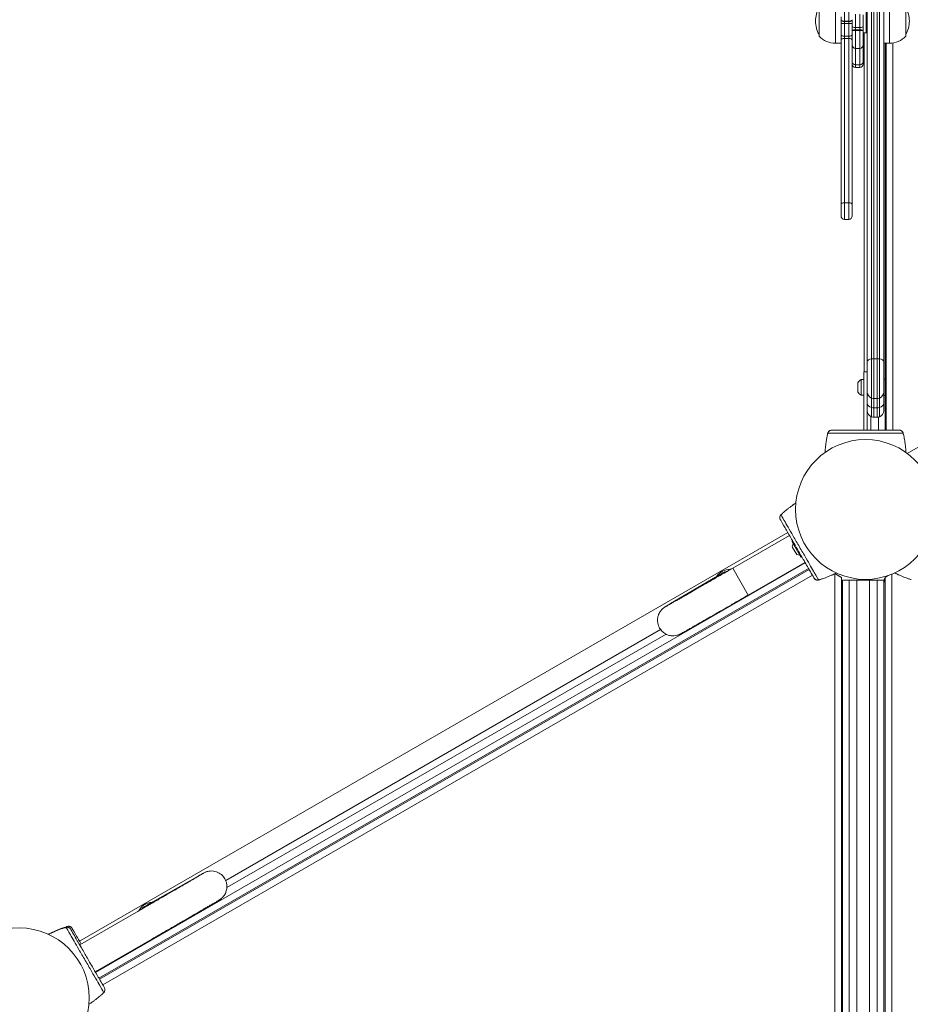
# Model space of a CAD drawing. Units: millimetres. Extents: x 6293 to 8131, y 199 to 1939.
# Drawn here: x 6930 to 7011, y 1370 to 1459 of the extents above; entities that cross this region are included whole.
import ezdxf

# ---------------------------------------------------------------- set-up
doc = ezdxf.new("R2010")
doc.units = ezdxf.units.MM

# ---------------------------------------------------------------- blocks, each defined once
blk = doc.blocks.new('A$C00E247E0')
at = {"color": 0, "linetype": 'Continuous', "lineweight": 0}
for p, q in [((2559.34, 1320.232), (2559.34, 1258.883)), ((2559.74, 1259.128), (2559.74, 1319.986)), ((2559.74, 1259.128), (2559.74, 1319.986)), ((2559.94, 1259.143), (2559.94, 1319.971)), ((2560.24, 1319.971), (2560.24, 1259.143)), ((2560.44, 1319.986), (2560.44, 1259.128)), ((2560.44, 1319.986), (2560.44, 1259.128)), ((2560.84, 1258.883), (2560.84, 1320.232)), ((2556.49, 1291.558), (2556.49, 1287.558)), ((2557.29, 1289.551), (2557.29, 1291.728)), ((2557.69, 1291.728), (2557.69, 1289.551)), ((2561.34, 1287.558), (2561.34, 1291.558)), ((2555.015, 1290.908), (2555.015, 1288.208)), ((2562.816, 1288.208), (2562.816, 1290.908)), ((2556.99, 1289.948), (2556.99, 1289.622)), ((2558.29, 1290.166), (2558.29, 1288.97)), ((2558.69, 1288.97), (2558.69, 1290.166)), ((2558.99, 1290.115), (2558.99, 1289.063)), ((2559.24, 1290.608), (2559.24, 1288.508)), ((2559.24, 1288.508), (2559.24, 1290.608)), ((2556.99, 1289.622), (2556.99, 1289.35)), ((2556.99, 1288.333), (2556.99, 1289.35)), ((2557.69, 1289.551), (2557.29, 1289.551)), ((2557.29, 1289.509), (2557.29, 1289.551)), ((2557.69, 1289.509), (2557.29, 1289.509)), ((2557.29, 1289.341), (2557.29, 1289.509)), ((2557.69, 1289.341), (2557.29, 1289.341)), ((2557.29, 1289.341), (2557.29, 1288.186)), ((2557.69, 1289.551), (2557.69, 1289.509)), ((2557.69, 1289.509), (2557.69, 1289.341)), ((2557.69, 1288.186), (2557.69, 1289.341)), ((2557.99, 1289.622), (2557.99, 1289.681)), ((2557.99, 1289.552), (2557.99, 1289.622)), ((2557.99, 1289.204), (2557.99, 1289.552)), ((2557.99, 1289.204), (2557.99, 1288.855)), ((2558.69, 1288.97), (2558.29, 1288.97)), ((2558.29, 1288.778), (2558.29, 1288.97)), ((2558.69, 1288.97), (2558.69, 1288.778)), ((2558.99, 1288.776), (2558.99, 1289.063)), ((2556.99, 1288.333), (2556.99, 1287.842)), ((2557.69, 1288.186), (2557.29, 1288.186)), ((2557.29, 1287.989), (2557.29, 1288.186)), ((2557.69, 1287.989), (2557.29, 1287.989)), ((2557.29, 1273.186), (2557.29, 1287.989)), ((2557.69, 1288.186), (2557.69, 1287.989)), ((2557.69, 1287.989), (2557.69, 1273.186)), ((2557.99, 1288.855), (2557.99, 1288.776)), ((2557.99, 1288.776), (2557.99, 1288.732)), ((2557.99, 1288.732), (2557.99, 1288.333)), ((2557.99, 1287.842), (2557.99, 1288.333)), ((2558.69, 1288.778), (2558.29, 1288.778)), ((2558.29, 1288.714), (2558.29, 1288.778)), ((2558.69, 1288.714), (2558.29, 1288.714)), ((2558.29, 1287.076), (2558.29, 1288.714)), ((2558.69, 1288.778), (2558.69, 1288.714)), ((2558.69, 1288.714), (2558.69, 1287.076)), ((2558.99, 1287.468), (2558.99, 1288.776)), ((2558.99, 1288.508), (2559.24, 1288.508)), ((2559.062, 1257.958), (2559.062, 1288.508)), ((2559.24, 1288.508), (2559.34, 1288.508)), ((2562.956, 1250.608), (2629.144, 1288.821)), ((2556.99, 1287.558), (2556.49, 1287.558)), ((2556.99, 1287.842), (2556.99, 1273.038)), ((2557.99, 1273.038), (2557.99, 1287.842)), ((2558.99, 1285.852), (2558.99, 1287.468)), ((2560.84, 1287.558), (2561.34, 1287.558)), ((2560.962, 1287.558), (2560.962, 1257.282)), ((2561.062, 1252.708), (2561.062, 1287.558)), ((2561.662, 1287.584), (2561.662, 1252.708)), ((2558.29, 1285.625), (2558.29, 1287.076)), ((2558.69, 1287.076), (2558.29, 1287.076)), ((2558.69, 1287.076), (2558.69, 1285.625)), ((2558.69, 1285.625), (2558.29, 1285.625)), ((2558.29, 1285.625), (2558.29, 1285.381)), ((2558.69, 1285.381), (2558.29, 1285.381)), ((2558.69, 1285.381), (2558.69, 1285.625)), ((2558.99, 1285.852), (2558.99, 1285.681)), ((2556.99, 1271.994), (2556.99, 1273.038)), ((2557.69, 1273.186), (2557.29, 1273.186)), ((2557.29, 1273.186), (2557.29, 1271.694)), ((2557.69, 1271.694), (2557.69, 1273.186)), ((2557.99, 1273.038), (2557.99, 1271.994)), ((2557.69, 1271.694), (2557.29, 1271.694)), ((2559.34, 1256.158), (2559.34, 1258.883)), ((2559.74, 1259.128), (2559.74, 1255.592)), ((2559.74, 1259.128), (2559.74, 1255.592)), ((2560.24, 1259.143), (2559.94, 1259.143)), ((2559.94, 1259.143), (2559.94, 1255.558)), ((2560.24, 1255.558), (2560.24, 1259.143)), ((2560.44, 1255.592), (2560.44, 1259.128)), ((2560.44, 1255.592), (2560.44, 1259.128)), ((2560.84, 1258.883), (2560.84, 1256.158)), ((2559.04, 1252.708), (2559.04, 1257.958)), ((2559.34, 1257.958), (2559.04, 1257.958)), ((2558.49, 1256.957), (2558.49, 1256.829)), ((2558.79, 1257.257), (2558.79, 1255.857)), ((2559.04, 1257.257), (2558.79, 1257.257)), ((2560.88, 1257.282), (2560.88, 1255.832)), ((2560.985, 1257.282), (2560.88, 1257.282)), ((2560.985, 1255.832), (2560.985, 1257.282)), ((2561.025, 1257.242), (2561.025, 1255.872)), ((2561.04, 1256.957), (2561.025, 1256.957)), ((2561.04, 1256.957), (2561.04, 1256.157)), ((2558.49, 1256.829), (2558.49, 1256.439)), ((2558.49, 1256.439), (2558.49, 1256.167)), ((2558.49, 1256.167), (2558.49, 1256.157)), ((2559.34, 1256.158), (2559.34, 1255.734)), ((2560.84, 1255.122), (2560.84, 1256.158)), ((2561.04, 1256.157), (2561.025, 1256.157)), ((2559.04, 1255.857), (2558.79, 1255.857)), ((2559.34, 1255.734), (2559.34, 1252.708)), ((2559.74, 1254.734), (2559.74, 1255.592)), ((2559.74, 1254.734), (2559.74, 1255.592)), ((2559.94, 1254.711), (2559.94, 1255.558)), ((2560.24, 1255.558), (2559.94, 1255.558)), ((2560.24, 1255.558), (2560.24, 1254.711)), ((2560.44, 1255.592), (2560.44, 1254.734)), ((2560.44, 1255.592), (2560.44, 1254.734)), ((2560.985, 1255.832), (2560.88, 1255.832)), ((2560.962, 1255.832), (2560.962, 1252.708)), ((2559.74, 1254.734), (2559.74, 1253.898)), ((2559.74, 1254.734), (2559.74, 1253.898)), ((2560.24, 1254.711), (2559.94, 1254.711)), ((2559.94, 1254.711), (2559.94, 1253.864)), ((2560.24, 1253.864), (2560.24, 1254.711)), ((2560.44, 1253.898), (2560.44, 1254.734)), ((2560.44, 1253.898), (2560.44, 1254.734)), ((2560.84, 1255.122), (2560.84, 1254.464)), ((2559.662, 1253.932), (2559.662, 1252.708)), ((2560.24, 1253.864), (2559.94, 1253.864)), ((2560.362, 1252.708), (2560.362, 1253.877)), ((2552.191, 1243.48), (2488.409, 1206.655)), ((2547.232, 1240.269), (2552.342, 1243.219)), ((2552.596, 1242.201), (2552.67, 1242.474)), ((2552.596, 1242.201), (2552.628, 1242.146)), ((2552.604, 1242.588), (2553.298, 1241.386)), ((2552.628, 1242.146), (2552.996, 1241.508)), ((2552.996, 1241.508), (2553.27, 1241.435)), ((2553.298, 1241.386), (2553.335, 1241.321)), ((2489.851, 1203.856), (2553.764, 1240.756)), ((2554.064, 1240.236), (2490.151, 1203.336)), ((2490.201, 1203.25), (2554.114, 1240.149)), ((2548.632, 1237.844), (2547.232, 1240.269)), ((2548.632, 1237.844), (2553.742, 1240.794)), ((2554.414, 1239.63), (2490.501, 1202.73)), ((2545.678, 1239.446), (2541.632, 1237.075)), ((2556.426, 1163.219), (2556.426, 1239.771)), ((2557.026, 1239.438), (2556.439, 1239.778)), ((2556.443, 1239.78), (2556.98, 1239.47)), ((2556.98, 1239.47), (2556.978, 1239.466)), ((2557.026, 1239.438), (2557.026, 1163.474)), ((2557.126, 1163.51), (2557.126, 1239.195)), ((2557.726, 1239.195), (2557.126, 1239.195)), ((2558.426, 1239.195), (2557.726, 1239.195)), ((2557.726, 1239.195), (2557.726, 1163.685)), ((2558.99, 1239.195), (2558.426, 1239.195)), ((2558.426, 1163.811), (2558.426, 1239.195)), ((2559.554, 1239.195), (2558.99, 1239.195)), ((2559.554, 1239.195), (2560.254, 1239.195)), ((2559.554, 1239.195), (2559.554, 1163.847)), ((2560.854, 1239.195), (2560.254, 1239.195)), ((2560.254, 1163.767), (2560.254, 1239.195)), ((2560.854, 1239.195), (2560.854, 1163.634)), ((2561.228, 1239.596), (2560.954, 1239.438)), ((2560.954, 1163.606), (2560.954, 1239.438)), ((2561.154, 1239.558), (2561.208, 1239.59)), ((2561.156, 1239.555), (2561.154, 1239.558)), ((2561.554, 1239.718), (2561.554, 1163.397)), ((2557.126, 1238.679), (2557.026, 1238.679)), ((2560.954, 1239.039), (2560.854, 1239.039)), ((2541.631, 1237.074), (2541.631, 1237.074)), ((2501.575, 1212.126), (2540.738, 1234.737)), ((2541.229, 1234.327), (2501.68, 1211.493)), ((2495.022, 1210.214), (2499.099, 1212.532)), ((2499.1, 1212.533), (2499.1, 1212.533)), ((2493.533, 1209.279), (2488.423, 1206.329)), ((2494.933, 1206.855), (2489.823, 1203.905))]:
    blk.add_line(p, q, dxfattribs=at)
at = {"color": 0, "linetype": 'Continuous', "lineweight": 0, "extrusion": (0, 0, -1)}
for centre in [(-2559.19, 1245.558), (-2482.98, 1201.558)]:
    blk.add_circle(centre, 6.3, dxfattribs=at)
for centre, radius, start, end in [((-2557.183, 1289.553), 2.493, 0.10181, 29.55385), ((-2560.647, 1289.553), 2.493, 150.44615, 179.89819), ((-2557.183, 1289.562), 2.493, 330.44615, 359.89819), ((-2560.647, 1289.562), 2.493, 180.10181, 209.55385), ((-2556.49, 1289.558), 2, 270, 317.54585), ((-2561.34, 1289.558), 2, 222.45415, 270), ((-2558.29, 1285.681), 0.3, 270, 360), ((-2558.69, 1285.681), 0.3, 180, 270), ((-2557.29, 1271.994), 0.3, 270, 360), ((-2557.69, 1271.994), 0.3, 180, 270), ((-2559.19, 1256.557), 0.806, 29.74488, 60.25512), ((-2560.88, 1257.242), 0.04, 360, 90), ((-2560.985, 1257.242), 0.04, 90, 180), ((-2559.19, 1256.557), 0.806, 299.74488, 330.25512), ((-2559.94, 1256.158), 0.6, 289.47122, 360), ((-2559.94, 1256.158), 0.6, 270, 289.47122), ((-2560.88, 1255.872), 0.04, 270, 0), ((-2560.985, 1255.872), 0.04, 180, 270), ((-2559.94, 1254.464), 0.6, 289.47122, 0), ((-2560.24, 1254.464), 0.6, 180, 250.52878), ((-2559.94, 1254.464), 0.6, 270, 289.47122), ((-2560.24, 1254.464), 0.6, 250.52878, 270), ((-2555.875, 1252.317), 0.1, 13.1885, 13.66494), ((-2562.505, 1252.317), 0.1, 166.33506, 166.8115), ((-2551.723, 1245.074), 0.1, 46.33506, 46.8115), ((-2552.777, 1242.688), 0.2, 330, 26.08103), ((-2553.508, 1241.421), 0.2, 273.91897, 330), ((-2555.037, 1239.332), 0.1, 253.1885, 253.66494), ((-2561.454, 1239.039), 0.6, 0, 33.55731), ((-2561.454, 1239.039), 0.6, 53.40159, 60), ((-2487.132, 1207.783), 0.1, 73.1885, 73.66494), ((-2487.255, 1207.871), 0.1, 73.1885, 73.66119), ((-2490.447, 1202.041), 0.1, 226.33506, 226.8115)]:
    blk.add_arc(centre, radius, start, end, dxfattribs=at)
at = {"color": 0, "linetype": 'Continuous', "lineweight": 0}
for centre, start, end in [((2560.24, 1256.158), 289.47122, 0), ((2560.24, 1256.158), 270, 289.47122), ((2556.526, 1238.679), 0, 33.55731)]:
    blk.add_arc(centre, 0.6, start, end, dxfattribs=at)
at = {"color": 0, "linetype": 'Continuous', "lineweight": 0, "extrusion": (0, 0, -1)}
for centre, major_axis, ratio, start_param, end_param in [((2557.29, 1289.35), (-0.3, 0), 0.029206, -1.570796, 0), ((2557.29, 1289.771), (-0.3, 0), 0.870787, -1.570796, -0.802697), ((2557.69, 1289.771), (-0.3, 0), 0.870787, -2.338895, -1.570796), ((2557.69, 1289.35), (0.3, 0), 0.029206, 0, 1.570796), ((2558.29, 1289.063), (-0.3, 0), 0.308277, -1.570796, 0), ((2558.69, 1289.063), (0.3, 0), 0.308277, 0, 1.570796), ((2557.29, 1288.333), (-0.3, 0), 0.491313, -1.570796, 0), ((2557.69, 1288.333), (0.3, 0), 0.491313, 0, 1.570796), ((2558.29, 1288.744), (-0.3, 0), 0.100591, -1.570796, -0.802697), ((2558.69, 1288.744), (-0.3, 0), 0.100591, -2.338895, -1.570796), ((2558.29, 1285.852), (-0.3, 0), 0.755611, -1.570796, 0), ((2558.69, 1285.852), (0.3, 0), 0.755611, 0, 1.570796), ((2559.94, 1255.122), (-0.6, 0), 0.685655, -1.230959, 0), ((2559.94, 1255.122), (-0.6, 0), 0.685655, -1.570796, -1.230959), ((2555.875, 1252.317), (-0.0972, 0.0236), 0.696884, -0.011932, 0), ((2555.901, 1252.418), (-0.0967, 0.0256), 0.695056, -0.023954, 0), ((2562.479, 1252.418), (0.0967, 0.0256), 0.695056, 0, 0.023954), ((2562.505, 1252.317), (0.0972, 0.0236), 0.696884, 0, 0.011932), ((2551.648, 1245.001), (-0.0705, 0.0709), 0.695056, 0, 0.023954), ((2551.723, 1245.074), (-0.069, 0.0723), 0.696884, 0, 0.011932), ((2546.951, 1238.754), (1.212, 0.7), 0.999994, -2.059259, -0.99025), ((2547.932, 1239.056), (-0.7, 1.212), 0.000001, 0.000406, 0.003896), ((2546.386, 1238.238), (-0.708, 1.208), 0.888668, 0.007614, 0.310716), ((2554.937, 1239.304), (0.0262, -0.0965), 0.695056, -0.023954, 0), ((2555.037, 1239.332), (0.0281, -0.096), 0.696884, -0.011932, 0), ((2542.341, 1235.867), (-0.71, 1.207), 0.919566, 0, 0.008884), ((2499.79, 1211.315), (-0.69, 1.218), 0.919566, -0.008884, 0), ((2494.985, 1208.766), (1.212, 0.7), 0.999994, -2.151343, -1.082334), ((2495.714, 1208.997), (0.692, -1.217), 0.888668, 2.830877, 3.133978), ((2487.132, 1207.783), (-0.0281, 0.096), 0.696884, -0.011932, 0), ((2487.233, 1207.811), (-0.0262, 0.0965), 0.695056, -0.023954, 0), ((2487.255, 1207.871), (-0.0289, 0.0957), 0.000001, -0.008557, 0), ((2490.447, 1202.041), (0.069, -0.0723), 0.696884, 0.000001, 0.011933), ((2490.522, 1202.114), (0.0705, -0.0709), 0.695056, 0, 0.023954)]:
    blk.add_ellipse(centre, major_axis=major_axis, ratio=ratio, start_param=start_param, end_param=end_param, dxfattribs=at)
at = {"color": 0, "linetype": 'Continuous', "lineweight": 0}
for centre, major_axis, ratio, start_param, end_param in [((2557.29, 1289.664), (0.3, 0), 0.379128, -2.338895, -1.570796), ((2557.69, 1289.664), (0.3, 0), 0.379128, -1.570796, -0.802697), ((2557.29, 1287.842), (-0.3, 0), 0.49166, -1.570796, 0), ((2557.69, 1287.842), (0.3, 0), 0.49166, 0, 1.570796), ((2558.29, 1288.581), (-0.3, 0), 0.655021, -1.570796, -0.802697), ((2558.69, 1288.581), (-0.3, 0), 0.655021, -2.338895, -1.570796), ((2558.29, 1287.5), (0, -0.423), 0.708902, -0.768099, 0), ((2558.69, 1287.5), (0, -0.423), 0.708902, 0, 0.768099), ((2557.29, 1273.038), (-0.3, 0), 0.49166, -1.570796, 0), ((2557.69, 1273.038), (0.3, 0), 0.49166, 0, 1.570796), ((2559.94, 1258.883), (-0.6, 0), 0.434207, -1.230959, 0), ((2559.94, 1258.883), (-0.6, 0), 0.434207, -1.570796, -1.230959), ((2560.24, 1258.883), (-0.6, 0), 0.434207, -1.910633, -1.570796), ((2560.24, 1258.883), (0.6, 0), 0.434207, 0, 1.230959), ((2560.24, 1255.122), (0.6, 0), 0.685655, -1.570796, -1.230959), ((2560.24, 1255.122), (0.6, 0), 0.685655, -1.230959, 0), ((2565.595, 1251.094), (-9.964, 0.061), 0.714335, -0.182225, -0.167472), ((2552.785, 1251.094), (9.964, 0.061), 0.714336, 0.167462, 0.182216), ((2557.642, 1237.268), (-5.035, 8.598), 0.714336, 0.167462, 0.182216), ((2551.723, 1245.074), (-0.0684, 0.0729), 0.000001, -0.009027, -0.00047), ((2546.386, 1238.238), (-0.708, 1.208), 0.893239, -0.3109, -0.007764), ((2547.028, 1238.622), (-1.212, -0.7), 0.999994, -1.570796, -1.496685), ((2547.028, 1238.622), (-1.212, -0.7), 0.999994, -1.901534, -1.570796), ((2551.236, 1248.362), (4.929, -8.659), 0.714335, -0.182225, -0.167472), ((2555.037, 1239.332), (0.0289, -0.0957), 0.000001, -0.000733, 0.007825), ((2495.714, 1208.997), (-0.692, 1.217), 0.893239, 0.007764, 0.3109), ((2495.062, 1208.633), (-1.212, -0.7), 0.999994, -1.644907, -1.240059), ((2487.132, 1207.783), (-0.0289, 0.0957), 0.000001, -0.000069, 0.008488), ((2490.933, 1198.753), (-4.929, 8.659), 0.714335, -0.182225, -0.167472), ((2487.255, 1207.871), (-0.0281, 0.096), 0.696884, 0.000094, 0.011932), ((2487.355, 1207.899), (-0.0262, 0.0965), 0.695056, 0.000082, 0.023954), ((2484.528, 1209.847), (5.035, -8.598), 0.714336, 0.167462, 0.182216), ((2490.447, 1202.041), (0.0684, -0.0729), 0.000001, -0.008486, 0.000071)]:
    blk.add_ellipse(centre, major_axis=major_axis, ratio=ratio, start_param=start_param, end_param=end_param, dxfattribs=at)
for points, knots in [([(2556.99, 1289.622), (2556.99, 1289.622), (2556.99, 1289.622), (2556.99, 1289.62), (2556.995, 1289.617), (2557.011, 1289.61), (2557.02, 1289.606), (2557.046, 1289.596), (2557.062, 1289.59), (2557.082, 1289.583)], [-0.2926021, -0.2926021, -0.2926021, -0.2926021, -0.2916028, -0.2916028, -0.1821418, -0.1821418, -0.0985637, -0.0985637, 0, 0, 0, 0]), ([(2557.899, 1289.583), (2557.924, 1289.592), (2557.945, 1289.6), (2557.98, 1289.614), (2557.99, 1289.619), (2557.99, 1289.622), (2557.99, 1289.622), (2557.99, 1289.622)], [-0.2919589, -0.2919589, -0.2919589, -0.2919589, -0.160777, -0.160777, 0, 0, 0.0010004, 0.0010004, 0.0010004, 0.0010004]), ([(2558.082, 1288.722), (2558.056, 1288.725), (2558.035, 1288.73), (2558.001, 1288.747), (2557.99, 1288.76), (2557.99, 1288.776), (2557.99, 1288.776), (2557.99, 1288.776)], [-0.2919589, -0.2919589, -0.2919589, -0.2919589, -0.160777, -0.160777, 0, 0, 0.0010004, 0.0010004, 0.0010004, 0.0010004]), ([(2558.99, 1288.776), (2558.99, 1288.776), (2558.99, 1288.776), (2558.99, 1288.765), (2558.985, 1288.756), (2558.969, 1288.742), (2558.96, 1288.737), (2558.935, 1288.728), (2558.918, 1288.724), (2558.899, 1288.722)], [-0.2926021, -0.2926021, -0.2926021, -0.2926021, -0.2916028, -0.2916028, -0.1821418, -0.1821418, -0.0985637, -0.0985637, 0, 0, 0, 0]), ([(2557.99, 1287.468), (2557.99, 1287.467), (2557.99, 1287.467), (2557.99, 1287.43), (2557.995, 1287.394), (2558.011, 1287.332), (2558.02, 1287.306), (2558.046, 1287.25), (2558.062, 1287.222), (2558.082, 1287.195)], [-0.2926021, -0.2926021, -0.2926021, -0.2926021, -0.2916028, -0.2916028, -0.1821418, -0.1821418, -0.0985637, -0.0985637, 0, 0, 0, 0]), ([(2558.899, 1287.195), (2558.924, 1287.23), (2558.945, 1287.269), (2558.98, 1287.361), (2558.99, 1287.414), (2558.99, 1287.467), (2558.99, 1287.467), (2558.99, 1287.468)], [-0.2919589, -0.2919589, -0.2919589, -0.2919589, -0.160777, -0.160777, 0, 0, 0.0010004, 0.0010004, 0.0010004, 0.0010004]), ([(2555.804, 1252.442), (2555.813, 1252.477), (2555.828, 1252.512), (2555.883, 1252.597), (2555.933, 1252.645), (2556.045, 1252.696), (2556.096, 1252.705), (2556.149, 1252.708)], [-0.8651264, -0.8651264, -0.8651264, -0.8651264, -0.7569856, -0.7569856, -0.5839604, -0.5839604, -0.4723099, -0.4723099, -0.4723099, -0.4723099]), ([(2556.149, 1252.708), (2556.118, 1252.708), (2556.089, 1252.704), (2556.03, 1252.689), (2556.001, 1252.677), (2555.947, 1252.647), (2555.922, 1252.628), (2555.879, 1252.586), (2555.861, 1252.564), (2555.831, 1252.516), (2555.819, 1252.491), (2555.808, 1252.458), (2555.806, 1252.451), (2555.804, 1252.444)], [0.4723099, 0.4723099, 0.4723099, 0.4723099, 0.5368266, 0.5368266, 0.6070628, 0.6070628, 0.6856262, 0.6856262, 0.7641895, 0.7641895, 0.8427528, 0.8427528, 0.8651264, 0.8651264, 0.8651264, 0.8651264]), ([(2562.231, 1252.708), (2562.191, 1252.708), (2561.967, 1252.708), (2561.457, 1252.708), (2561.3, 1252.708), (2560.858, 1252.708), (2560.549, 1252.708), (2560.007, 1252.708), (2559.79, 1252.708), (2559.389, 1252.708), (2559.208, 1252.708), (2558.854, 1252.708), (2558.681, 1252.708), (2558.323, 1252.708), (2558.14, 1252.708), (2557.743, 1252.708), (2557.535, 1252.708), (2557.081, 1252.708), (2556.851, 1252.708), (2556.399, 1252.708), (2556.227, 1252.708), (2556.159, 1252.708), (2556.153, 1252.708), (2556.149, 1252.708)], [1.638912, 1.638912, 1.638912, 1.638912, 2.239984, 2.239984, 2.462031, 2.462031, 2.806436, 2.806436, 3.021025, 3.021025, 3.193188, 3.193188, 3.360006, 3.360006, 3.546874, 3.546874, 3.782862, 3.782862, 4.110475, 4.110475, 4.583644, 4.583644, 4.644274, 4.644274, 4.644274, 4.644274]), ([(2562.231, 1252.708), (2562.284, 1252.705), (2562.336, 1252.696), (2562.447, 1252.645), (2562.497, 1252.597), (2562.552, 1252.512), (2562.567, 1252.477), (2562.576, 1252.442)], [-0.3928166, -0.3928166, -0.3928166, -0.3928166, -0.2811661, -0.2811661, -0.1081408, -0.1081408, 0, 0, 0, 0]), ([(2562.576, 1252.444), (2562.569, 1252.469), (2562.559, 1252.495), (2562.533, 1252.544), (2562.517, 1252.567), (2562.478, 1252.611), (2562.455, 1252.631), (2562.402, 1252.666), (2562.372, 1252.681), (2562.332, 1252.694), (2562.325, 1252.696), (2562.318, 1252.698)], [0, 0, 0, 0, 0.0785633, 0.0785633, 0.1571266, 0.1571266, 0.23569, 0.23569, 0.3142533, 0.3142533, 0.3299536, 0.3299536, 0.3299536, 0.3299536]), ([(2562.557, 1252.497), (2562.562, 1252.487), (2562.566, 1252.476), (2562.572, 1252.458), (2562.574, 1252.451), (2562.576, 1252.444)], [0.80983686, 0.80983686, 0.80983686, 0.80983686, 0.8427528, 0.8427528, 0.86512645, 0.86512645, 0.86512645, 0.86512645]), ([(2555.55, 1250.7), (2555.556, 1250.834), (2555.566, 1250.969), (2555.586, 1251.193), (2555.596, 1251.283), (2555.612, 1251.418), (2555.618, 1251.463), (2555.634, 1251.58), (2555.644, 1251.652), (2555.675, 1251.838), (2555.695, 1251.952), (2555.737, 1252.157), (2555.757, 1252.249), (2555.778, 1252.34)], [-1.743336, -1.743336, -1.743336, -1.743336, -1.343644, -1.343644, -1.074915, -1.074915, -0.940551, -0.940551, -0.725568, -0.725568, -0.381595, -0.381595, -0.104191, -0.104191, -0.104191, -0.104191]), ([(2555.778, 1252.34), (2555.778, 1252.34), (2555.778, 1252.34), (2555.78, 1252.349), (2555.782, 1252.358), (2555.788, 1252.38), (2555.791, 1252.393), (2555.798, 1252.419), (2555.801, 1252.43), (2555.804, 1252.442)], [-0.14555, -0.14555, -0.14555, -0.14555, -0.1444342, -0.1444342, -0.1083257, -0.1083257, -0.050552, -0.050552, 0, 0, 0, 0]), ([(2562.576, 1252.442), (2562.556, 1252.442), (2562.352, 1252.442), (2561.988, 1252.442), (2561.608, 1252.442), (2561.059, 1252.442), (2560.366, 1252.442), (2560.018, 1252.442), (2559.631, 1252.442), (2559.238, 1252.442), (2558.842, 1252.442), (2558.447, 1252.442), (2558.092, 1252.442), (2557.468, 1252.442), (2556.956, 1252.442), (2556.574, 1252.442), (2556.163, 1252.442), (2555.905, 1252.442), (2555.828, 1252.442), (2555.815, 1252.442), (2555.807, 1252.442), (2555.804, 1252.442)], [1.605059, 1.605059, 1.605059, 1.605059, 2.19828, 2.19828, 2.19828, 2.818241, 2.818241, 2.818241, 3.129092, 3.129092, 3.129092, 3.442149, 3.442149, 3.442149, 3.992042, 3.992042, 3.992042, 4.583827, 4.583827, 4.583827, 4.678127, 4.678127, 4.678127, 4.678127]), ([(2562.576, 1252.442), (2562.58, 1252.43), (2562.583, 1252.418), (2562.589, 1252.395), (2562.591, 1252.385), (2562.596, 1252.367), (2562.597, 1252.36), (2562.6, 1252.349), (2562.601, 1252.345), (2562.602, 1252.34), (2562.602, 1252.34), (2562.602, 1252.34)], [-0.2888684, -0.2888684, -0.2888684, -0.2888684, -0.2375943, -0.2375943, -0.1913753, -0.1913753, -0.1624885, -0.1624885, -0.1444342, -0.1444342, -0.1433185, -0.1433185, -0.1433185, -0.1433185]), ([(2562.602, 1252.34), (2562.623, 1252.251), (2562.643, 1252.161), (2562.69, 1251.929), (2562.715, 1251.786), (2562.751, 1251.553), (2562.763, 1251.463), (2562.779, 1251.328), (2562.784, 1251.283), (2562.797, 1251.166), (2562.804, 1251.094), (2562.818, 1250.914), (2562.825, 1250.807), (2562.83, 1250.7)], [-2.045458, -2.045458, -2.045458, -2.045458, -1.773458, -1.773458, -1.343528, -1.343528, -1.074823, -1.074823, -0.94047, -0.94047, -0.725505, -0.725505, -0.406522, -0.406522, -0.406522, -0.406522]), ([(2551.654, 1245.147), (2551.721, 1245.21), (2551.789, 1245.271), (2551.966, 1245.428), (2552.078, 1245.521), (2552.262, 1245.669), (2552.333, 1245.724), (2552.442, 1245.806), (2552.478, 1245.833), (2552.573, 1245.902), (2552.632, 1245.944), (2552.766, 1246.037), (2552.841, 1246.087), (2552.917, 1246.136)], [-2.045458, -2.045458, -2.045458, -2.045458, -1.773458, -1.773458, -1.343528, -1.343528, -1.074823, -1.074823, -0.94047, -0.94047, -0.725505, -0.725505, -0.458238, -0.458238, -0.458238, -0.458238]), ([(2551.52, 1244.641), (2551.497, 1244.689), (2551.479, 1244.738), (2551.468, 1244.86), (2551.484, 1244.927), (2551.53, 1245.017), (2551.553, 1245.048), (2551.578, 1245.073)], [-0.3928166, -0.3928166, -0.3928166, -0.3928166, -0.2811661, -0.2811661, -0.1081408, -0.1081408, 0, 0, 0, 0]), ([(2551.577, 1245.072), (2551.559, 1245.053), (2551.541, 1245.032), (2551.512, 1244.985), (2551.5, 1244.959), (2551.482, 1244.904), (2551.476, 1244.874), (2551.472, 1244.81), (2551.474, 1244.776), (2551.483, 1244.735), (2551.485, 1244.728), (2551.487, 1244.721)], [0, 0, 0, 0, 0.0785633, 0.0785633, 0.1571266, 0.1571266, 0.23569, 0.23569, 0.3142533, 0.3142533, 0.3299536, 0.3299536, 0.3299536, 0.3299536]), ([(2551.52, 1244.641), (2551.541, 1244.606), (2551.653, 1244.412), (2551.907, 1243.971), (2551.986, 1243.835), (2552.207, 1243.452), (2552.362, 1243.184), (2552.632, 1242.715), (2552.741, 1242.526), (2552.942, 1242.18), (2553.032, 1242.023), (2553.209, 1241.716), (2553.296, 1241.566), (2553.475, 1241.257), (2553.566, 1241.098), (2553.765, 1240.754), (2553.869, 1240.574), (2554.096, 1240.18), (2554.211, 1239.982), (2554.437, 1239.59), (2554.523, 1239.441), (2554.557, 1239.382), (2554.56, 1239.377), (2554.562, 1239.374)], [1.638912, 1.638912, 1.638912, 1.638912, 2.239984, 2.239984, 2.462031, 2.462031, 2.806436, 2.806436, 3.021025, 3.021025, 3.193188, 3.193188, 3.360006, 3.360006, 3.546874, 3.546874, 3.782862, 3.782862, 4.110475, 4.110475, 4.583644, 4.583644, 4.644274, 4.644274, 4.644274, 4.644274]), ([(2551.578, 1245.073), (2551.587, 1245.082), (2551.596, 1245.091), (2551.613, 1245.107), (2551.621, 1245.115), (2551.634, 1245.127), (2551.639, 1245.132), (2551.647, 1245.14), (2551.65, 1245.143), (2551.654, 1245.146), (2551.654, 1245.147), (2551.654, 1245.147)], [-0.2888684, -0.2888684, -0.2888684, -0.2888684, -0.2375943, -0.2375943, -0.1913753, -0.1913753, -0.1624885, -0.1624885, -0.1444342, -0.1444342, -0.1433185, -0.1433185, -0.1433185, -0.1433185]), ([(2551.578, 1245.073), (2551.589, 1245.055), (2551.691, 1244.879), (2551.873, 1244.564), (2552.062, 1244.235), (2552.337, 1243.759), (2552.684, 1243.158), (2552.858, 1242.857), (2553.051, 1242.522), (2553.248, 1242.182), (2553.446, 1241.839), (2553.643, 1241.497), (2553.821, 1241.189), (2554.133, 1240.649), (2554.389, 1240.206), (2554.58, 1239.875), (2554.785, 1239.519), (2554.914, 1239.296), (2554.953, 1239.228), (2554.959, 1239.218), (2554.963, 1239.211), (2554.965, 1239.208)], [1.605059, 1.605059, 1.605059, 1.605059, 2.19828, 2.19828, 2.19828, 2.818241, 2.818241, 2.818241, 3.129092, 3.129092, 3.129092, 3.442149, 3.442149, 3.442149, 3.992042, 3.992042, 3.992042, 4.583827, 4.583827, 4.583827, 4.678127, 4.678127, 4.678127, 4.678127]), ([(2541.231, 1236.828), (2541.231, 1236.828), (2541.255, 1236.841), (2541.31, 1236.872), (2541.337, 1236.887), (2541.401, 1236.923), (2541.438, 1236.943), (2541.52, 1236.99), (2541.566, 1237.015), (2541.665, 1237.071), (2541.718, 1237.101), (2541.844, 1237.173), (2541.918, 1237.215), (2542.078, 1237.306), (2542.164, 1237.355), (2542.347, 1237.46), (2542.444, 1237.515), (2542.646, 1237.63), (2542.751, 1237.69), (2542.971, 1237.817), (2543.087, 1237.883), (2543.328, 1238.021), (2543.453, 1238.093), (2543.712, 1238.242), (2543.846, 1238.318), (2544.118, 1238.474), (2544.256, 1238.554), (2544.539, 1238.717), (2544.684, 1238.8), (2544.981, 1238.971), (2545.132, 1239.058), (2545.44, 1239.235), (2545.596, 1239.325), (2545.909, 1239.505), (2546.066, 1239.596), (2546.557, 1239.879), (2546.895, 1240.074), (2547.232, 1240.269)], [4.801149, 4.801149, 4.801149, 4.801149, 4.899082, 4.899082, 4.964643, 4.964643, 5.030796, 5.030796, 5.096893, 5.096893, 5.162347, 5.162347, 5.240655, 5.240655, 5.319946, 5.319946, 5.399223, 5.399223, 5.477494, 5.477494, 5.556734, 5.556734, 5.636993, 5.636993, 5.717248, 5.717248, 5.796474, 5.796474, 5.875864, 5.875864, 5.956281, 5.956281, 6.036695, 6.036695, 6.11608, 6.11608, 6.283185, 6.283185, 6.283185, 6.283185]), ([(2546.258, 1239.79), (2546.258, 1239.79), (2546.251, 1239.786), (2546.236, 1239.776), (2546.23, 1239.773), (2546.217, 1239.765), (2546.21, 1239.761), (2546.195, 1239.752), (2546.187, 1239.747), (2546.169, 1239.736), (2546.159, 1239.73), (2546.139, 1239.718), (2546.128, 1239.712), (2546.105, 1239.698), (2546.093, 1239.691), (2546.068, 1239.676), (2546.055, 1239.669), (2546.028, 1239.652), (2546.014, 1239.644), (2545.985, 1239.627), (2545.969, 1239.618), (2545.938, 1239.599), (2545.922, 1239.589), (2545.888, 1239.57), (2545.87, 1239.559), (2545.835, 1239.538), (2545.816, 1239.528), (2545.76, 1239.494), (2545.72, 1239.471), (2545.678, 1239.446)], [4.8011486, 4.8011486, 4.8011486, 4.8011486, 4.8521221, 4.8521221, 4.8754308, 4.8754308, 4.8987688, 4.8987688, 4.9220946, 4.9220946, 4.9453761, 4.9453761, 4.9686825, 4.9686825, 4.9920125, 4.9920125, 5.0153375, 5.0153375, 5.03863, 5.03863, 5.0619342, 5.0619342, 5.0852623, 5.0852623, 5.1085876, 5.1085876, 5.1318839, 5.1318839, 5.178539, 5.178539, 5.178539, 5.178539]), ([(2554.965, 1239.208), (2554.93, 1239.198), (2554.892, 1239.194), (2554.791, 1239.199), (2554.725, 1239.218), (2554.625, 1239.29), (2554.591, 1239.329), (2554.562, 1239.374)], [-0.8651264, -0.8651264, -0.8651264, -0.8651264, -0.7569856, -0.7569856, -0.5839604, -0.5839604, -0.4723099, -0.4723099, -0.4723099, -0.4723099]), ([(2554.562, 1239.374), (2554.577, 1239.347), (2554.595, 1239.323), (2554.638, 1239.28), (2554.663, 1239.261), (2554.716, 1239.229), (2554.745, 1239.217), (2554.803, 1239.201), (2554.831, 1239.196), (2554.887, 1239.195), (2554.915, 1239.197), (2554.948, 1239.204), (2554.956, 1239.206), (2554.963, 1239.207)], [0.4723099, 0.4723099, 0.4723099, 0.4723099, 0.5368266, 0.5368266, 0.6070628, 0.6070628, 0.6856262, 0.6856262, 0.7641895, 0.7641895, 0.8427528, 0.8427528, 0.8651264, 0.8651264, 0.8651264, 0.8651264]), ([(2555.066, 1239.237), (2555.066, 1239.237), (2555.066, 1239.237), (2555.057, 1239.234), (2555.049, 1239.232), (2555.027, 1239.225), (2555.014, 1239.221), (2554.988, 1239.214), (2554.977, 1239.211), (2554.965, 1239.208)], [-0.14555, -0.14555, -0.14555, -0.14555, -0.1444342, -0.1444342, -0.1083257, -0.1083257, -0.050552, -0.050552, 0, 0, 0, 0]), ([(2556.554, 1239.836), (2556.45, 1239.782), (2556.344, 1239.731), (2556.155, 1239.644), (2556.072, 1239.607), (2555.947, 1239.554), (2555.906, 1239.536), (2555.797, 1239.492), (2555.729, 1239.465), (2555.553, 1239.398), (2555.444, 1239.359), (2555.245, 1239.292), (2555.156, 1239.264), (2555.066, 1239.237)], [-1.691622, -1.691622, -1.691622, -1.691622, -1.343644, -1.343644, -1.074915, -1.074915, -0.940551, -0.940551, -0.725568, -0.725568, -0.381595, -0.381595, -0.104191, -0.104191, -0.104191, -0.104191]), ([(2563.314, 1239.237), (2563.226, 1239.263), (2563.139, 1239.291), (2562.914, 1239.366), (2562.778, 1239.416), (2562.558, 1239.502), (2562.474, 1239.536), (2562.349, 1239.589), (2562.308, 1239.607), (2562.2, 1239.655), (2562.134, 1239.685), (2561.987, 1239.755), (2561.906, 1239.795), (2561.826, 1239.836)], [-2.045458, -2.045458, -2.045458, -2.045458, -1.773458, -1.773458, -1.343528, -1.343528, -1.074823, -1.074823, -0.94047, -0.94047, -0.725505, -0.725505, -0.458238, -0.458238, -0.458238, -0.458238]), ([(2541.631, 1237.074), (2541.566, 1237.035), (2541.506, 1237.001), (2541.4, 1236.938), (2541.353, 1236.91), (2541.27, 1236.86), (2541.235, 1236.839), (2541.175, 1236.803), (2541.152, 1236.789), (2541.105, 1236.759), (2541.092, 1236.751), (2541.041, 1236.715), (2541.032, 1236.708), (2541.003, 1236.687), (2540.984, 1236.672), (2540.924, 1236.621), (2540.892, 1236.595), (2540.799, 1236.495), (2540.759, 1236.45), (2540.662, 1236.308), (2540.612, 1236.232), (2540.532, 1236.032), (2540.503, 1235.947), (2540.468, 1235.764), (2540.458, 1235.679), (2540.457, 1235.433), (2540.482, 1235.251), (2540.607, 1234.93), (2540.688, 1234.794), (2540.879, 1234.565), (2540.988, 1234.474), (2541.215, 1234.325), (2541.331, 1234.276), (2541.571, 1234.199), (2541.678, 1234.186), (2541.909, 1234.17), (2541.993, 1234.182), (2542.185, 1234.21), (2542.236, 1234.229), (2542.326, 1234.257), (2542.352, 1234.267), (2542.396, 1234.284), (2542.411, 1234.291), (2542.441, 1234.304), (2542.453, 1234.31), (2542.484, 1234.324), (2542.496, 1234.33), (2542.548, 1234.357), (2542.571, 1234.37), (2542.64, 1234.408), (2542.683, 1234.431), (2542.788, 1234.49), (2542.849, 1234.524), (2542.991, 1234.604), (2543.071, 1234.65), (2543.247, 1234.75), (2543.343, 1234.804), (2543.532, 1234.912), (2543.623, 1234.964), (2543.816, 1235.074), (2543.918, 1235.133), (2544.133, 1235.255), (2544.246, 1235.32), (2544.479, 1235.453), (2544.599, 1235.522), (2544.847, 1235.664), (2544.974, 1235.738), (2545.239, 1235.889), (2545.376, 1235.968), (2545.656, 1236.129), (2545.8, 1236.212), (2546.091, 1236.379), (2546.239, 1236.464), (2546.538, 1236.636), (2546.69, 1236.724), (2547, 1236.902), (2547.157, 1236.993), (2547.476, 1237.177), (2547.636, 1237.269), (2547.957, 1237.454), (2548.118, 1237.547), (2548.396, 1237.707), (2548.514, 1237.776), (2548.632, 1237.844)], [4.308581, 4.308581, 4.308581, 4.308581, 4.390152, 4.390152, 4.47251, 4.47251, 4.554569, 4.554569, 4.635505, 4.635505, 4.675863, 4.675863, 4.683566, 4.683566, 4.693513, 4.693513, 4.701089, 4.701089, 4.705145, 4.705145, 4.707925, 4.707925, 4.709389, 4.709389, 4.710359, 4.710359, 4.711854, 4.711854, 4.712997, 4.712997, 4.714148, 4.714148, 4.715549, 4.715549, 4.717579, 4.717579, 4.721122, 4.721122, 4.728046, 4.728046, 4.735855, 4.735855, 4.743913, 4.743913, 4.755384, 4.755384, 4.778373, 4.778373, 4.866113, 4.866113, 4.963783, 4.963783, 5.063357, 5.063357, 5.163084, 5.163084, 5.261034, 5.261034, 5.34118, 5.34118, 5.422385, 5.422385, 5.503601, 5.503601, 5.583773, 5.583773, 5.663427, 5.663427, 5.744119, 5.744119, 5.824815, 5.824815, 5.904479, 5.904479, 5.98404, 5.98404, 6.064635, 6.064635, 6.145231, 6.145231, 6.224796, 6.224796, 6.283185, 6.283185, 6.283185, 6.283185]), ([(2541.641, 1237.08), (2541.644, 1237.081), (2541.647, 1237.083), (2541.71, 1237.119), (2541.772, 1237.147), (2541.837, 1237.169)], [-0.0118336, -0.0118336, -0.0118336, -0.0118336, 0, 0, 0.2283199, 0.2283199, 0.2283199, 0.2283199]), ([(2499.513, 1212.757), (2499.513, 1212.757), (2499.49, 1212.742), (2499.436, 1212.71), (2499.409, 1212.694), (2499.346, 1212.656), (2499.31, 1212.635), (2499.229, 1212.587), (2499.184, 1212.56), (2499.086, 1212.502), (2499.033, 1212.471), (2498.908, 1212.398), (2498.834, 1212.355), (2498.675, 1212.262), (2498.59, 1212.212), (2498.408, 1212.106), (2498.312, 1212.049), (2498.111, 1211.932), (2498.007, 1211.871), (2497.787, 1211.744), (2497.672, 1211.677), (2497.432, 1211.537), (2497.307, 1211.464), (2497.048, 1211.314), (2496.915, 1211.237), (2496.644, 1211.08), (2496.506, 1210.999), (2496.223, 1210.836), (2496.079, 1210.752), (2495.783, 1210.58), (2495.631, 1210.493), (2495.324, 1210.315), (2495.168, 1210.224), (2494.855, 1210.044), (2494.698, 1209.953), (2494.208, 1209.669), (2493.87, 1209.474), (2493.533, 1209.279)], [4.801149, 4.801149, 4.801149, 4.801149, 4.899082, 4.899082, 4.964643, 4.964643, 5.030796, 5.030796, 5.096893, 5.096893, 5.162347, 5.162347, 5.240655, 5.240655, 5.319946, 5.319946, 5.399223, 5.399223, 5.477494, 5.477494, 5.556734, 5.556734, 5.636993, 5.636993, 5.717248, 5.717248, 5.796474, 5.796474, 5.875864, 5.875864, 5.956281, 5.956281, 6.036695, 6.036695, 6.11608, 6.11608, 6.283185, 6.283185, 6.283185, 6.283185]), ([(2499.1, 1212.533), (2499.166, 1212.57), (2499.226, 1212.604), (2499.334, 1212.665), (2499.382, 1212.692), (2499.466, 1212.739), (2499.501, 1212.758), (2499.563, 1212.792), (2499.587, 1212.805), (2499.636, 1212.831), (2499.649, 1212.838), (2499.706, 1212.864), (2499.717, 1212.869), (2499.749, 1212.883), (2499.772, 1212.893), (2499.846, 1212.919), (2499.885, 1212.934), (2500.017, 1212.964), (2500.076, 1212.977), (2500.248, 1212.99), (2500.338, 1212.994), (2500.552, 1212.964), (2500.64, 1212.947), (2500.816, 1212.885), (2500.895, 1212.851), (2501.108, 1212.729), (2501.253, 1212.616), (2501.469, 1212.347), (2501.546, 1212.209), (2501.649, 1211.929), (2501.674, 1211.79), (2501.689, 1211.518), (2501.673, 1211.394), (2501.62, 1211.148), (2501.577, 1211.049), (2501.475, 1210.84), (2501.423, 1210.773), (2501.304, 1210.621), (2501.262, 1210.586), (2501.193, 1210.523), (2501.17, 1210.505), (2501.134, 1210.476), (2501.12, 1210.466), (2501.094, 1210.446), (2501.083, 1210.438), (2501.055, 1210.419), (2501.044, 1210.412), (2500.995, 1210.38), (2500.972, 1210.367), (2500.905, 1210.326), (2500.863, 1210.3), (2500.76, 1210.239), (2500.699, 1210.203), (2500.559, 1210.12), (2500.48, 1210.074), (2500.305, 1209.971), (2500.21, 1209.915), (2500.022, 1209.805), (2499.932, 1209.753), (2499.74, 1209.641), (2499.638, 1209.581), (2499.424, 1209.457), (2499.312, 1209.391), (2499.08, 1209.256), (2498.96, 1209.187), (2498.713, 1209.043), (2498.586, 1208.969), (2498.322, 1208.816), (2498.186, 1208.737), (2497.906, 1208.574), (2497.762, 1208.491), (2497.472, 1208.323), (2497.325, 1208.238), (2497.026, 1208.064), (2496.874, 1207.977), (2496.565, 1207.798), (2496.407, 1207.706), (2496.089, 1207.522), (2495.928, 1207.43), (2495.608, 1207.244), (2495.447, 1207.152), (2495.169, 1206.991), (2495.051, 1206.923), (2494.933, 1206.855)], [4.308581, 4.308581, 4.308581, 4.308581, 4.390152, 4.390152, 4.47251, 4.47251, 4.554569, 4.554569, 4.635505, 4.635505, 4.675863, 4.675863, 4.683566, 4.683566, 4.693513, 4.693513, 4.701089, 4.701089, 4.705145, 4.705145, 4.707925, 4.707925, 4.709389, 4.709389, 4.710359, 4.710359, 4.711854, 4.711854, 4.712997, 4.712997, 4.714148, 4.714148, 4.715549, 4.715549, 4.717579, 4.717579, 4.721122, 4.721122, 4.728046, 4.728046, 4.735855, 4.735855, 4.743913, 4.743913, 4.755384, 4.755384, 4.778373, 4.778373, 4.866113, 4.866113, 4.963783, 4.963783, 5.063357, 5.063357, 5.163084, 5.163084, 5.261034, 5.261034, 5.34118, 5.34118, 5.422385, 5.422385, 5.503601, 5.503601, 5.583773, 5.583773, 5.663427, 5.663427, 5.744119, 5.744119, 5.824815, 5.824815, 5.904479, 5.904479, 5.98404, 5.98404, 6.064635, 6.064635, 6.145231, 6.145231, 6.224796, 6.224796, 6.283185, 6.283185, 6.283185, 6.283185]), ([(2498.915, 1212.402), (2498.966, 1212.447), (2499.022, 1212.487), (2499.084, 1212.524), (2499.087, 1212.526), (2499.09, 1212.527)], [4.1622826, 4.1622826, 4.1622826, 4.1622826, 4.3905805, 4.3905805, 4.4024141, 4.4024141, 4.4024141, 4.4024141]), ([(2494.435, 1209.884), (2494.435, 1209.884), (2494.442, 1209.888), (2494.458, 1209.896), (2494.463, 1209.9), (2494.476, 1209.907), (2494.483, 1209.911), (2494.499, 1209.919), (2494.508, 1209.924), (2494.526, 1209.934), (2494.536, 1209.94), (2494.556, 1209.951), (2494.567, 1209.957), (2494.59, 1209.97), (2494.602, 1209.977), (2494.628, 1209.991), (2494.641, 1209.999), (2494.669, 1210.014), (2494.683, 1210.022), (2494.713, 1210.039), (2494.728, 1210.048), (2494.76, 1210.066), (2494.776, 1210.075), (2494.81, 1210.094), (2494.828, 1210.104), (2494.864, 1210.125), (2494.883, 1210.135), (2494.94, 1210.167), (2494.98, 1210.19), (2495.022, 1210.214)], [4.8011486, 4.8011486, 4.8011486, 4.8011486, 4.8521221, 4.8521221, 4.8754308, 4.8754308, 4.8987688, 4.8987688, 4.9220946, 4.9220946, 4.9453761, 4.9453761, 4.9686825, 4.9686825, 4.9920125, 4.9920125, 5.0153375, 5.0153375, 5.03863, 5.03863, 5.0619342, 5.0619342, 5.0852623, 5.0852623, 5.1085876, 5.1085876, 5.1318839, 5.1318839, 5.178539, 5.178539, 5.178539, 5.178539]), ([(2487.226, 1207.966), (2486.943, 1207.881), (2486.478, 1207.715), (2485.94, 1207.472), (2485.677, 1207.337), (2485.591, 1207.291)], [-2.045458, -2.045458, -2.045458, -2.045458, -1.168803, -0.584366, -0.294721, -0.294721, -0.294721, -0.294721]), ([(2485.616, 1207.28), (2485.72, 1207.333), (2485.826, 1207.384), (2486.014, 1207.471), (2486.097, 1207.508), (2486.222, 1207.561), (2486.264, 1207.579), (2486.373, 1207.623), (2486.441, 1207.65), (2486.617, 1207.717), (2486.726, 1207.756), (2486.925, 1207.823), (2487.014, 1207.851), (2487.103, 1207.878)], [-1.691233, -1.691233, -1.691233, -1.691233, -1.343644, -1.343644, -1.074915, -1.074915, -0.940551, -0.940551, -0.725568, -0.725568, -0.381595, -0.381595, -0.104191, -0.104191, -0.104191, -0.104191]), ([(2487.103, 1207.878), (2487.104, 1207.878), (2487.104, 1207.878), (2487.113, 1207.881), (2487.121, 1207.883), (2487.143, 1207.89), (2487.156, 1207.894), (2487.181, 1207.901), (2487.193, 1207.904), (2487.205, 1207.907)], [-0.14555, -0.14555, -0.14555, -0.14555, -0.1444342, -0.1444342, -0.1083257, -0.1083257, -0.050552, -0.050552, 0, 0, 0, 0]), ([(2487.205, 1207.907), (2487.24, 1207.917), (2487.278, 1207.921), (2487.379, 1207.916), (2487.445, 1207.897), (2487.545, 1207.825), (2487.579, 1207.786), (2487.608, 1207.741)], [-0.8651264, -0.8651264, -0.8651264, -0.8651264, -0.7569856, -0.7569856, -0.5839604, -0.5839604, -0.4723099, -0.4723099, -0.4723099, -0.4723099]), ([(2490.591, 1202.042), (2490.581, 1202.06), (2490.479, 1202.236), (2490.297, 1202.551), (2490.107, 1202.88), (2489.832, 1203.356), (2489.486, 1203.957), (2489.312, 1204.258), (2489.119, 1204.593), (2488.922, 1204.933), (2488.724, 1205.276), (2488.527, 1205.618), (2488.349, 1205.926), (2488.037, 1206.466), (2487.781, 1206.909), (2487.59, 1207.24), (2487.385, 1207.596), (2487.256, 1207.819), (2487.217, 1207.887), (2487.211, 1207.897), (2487.207, 1207.904), (2487.205, 1207.907)], [1.605059, 1.605059, 1.605059, 1.605059, 2.19828, 2.19828, 2.19828, 2.818241, 2.818241, 2.818241, 3.129092, 3.129092, 3.129092, 3.442149, 3.442149, 3.442149, 3.992042, 3.992042, 3.992042, 4.583827, 4.583827, 4.583827, 4.678127, 4.678127, 4.678127, 4.678127]), ([(2487.608, 1207.741), (2487.593, 1207.768), (2487.574, 1207.792), (2487.532, 1207.835), (2487.507, 1207.854), (2487.454, 1207.886), (2487.425, 1207.898), (2487.367, 1207.914), (2487.339, 1207.919), (2487.283, 1207.92), (2487.255, 1207.918), (2487.221, 1207.911), (2487.214, 1207.909), (2487.207, 1207.908)], [0.4723099, 0.4723099, 0.4723099, 0.4723099, 0.5368266, 0.5368266, 0.6070628, 0.6070628, 0.6856262, 0.6856262, 0.7641895, 0.7641895, 0.8427528, 0.8427528, 0.8651264, 0.8651264, 0.8651264, 0.8651264]), ([(2487.73, 1207.83), (2487.73, 1207.831), (2487.715, 1207.855), (2487.683, 1207.898), (2487.635, 1207.938), (2487.595, 1207.963), (2487.554, 1207.983), (2487.513, 1207.997), (2487.472, 1208.004), (2487.442, 1208.007), (2487.393, 1208.008), (2487.354, 1208.002), (2487.328, 1207.995)], [-0.3927205, -0.3927205, -0.3927205, -0.3927205, -0.3889679, -0.333401, -0.2778342, -0.2500508, -0.2222674, -0.1667005, -0.1389171, -0.1111337, -0.0833503, 0, 0, 0, 0]), ([(2487.328, 1207.995), (2487.331, 1207.989), (2487.346, 1207.963), (2487.373, 1207.917), (2487.376, 1207.911)], [1.6050587, 1.6050587, 1.6050587, 1.6050587, 1.8000737, 1.8248517, 1.8248517, 1.8248517, 1.8248517]), ([(2487.329, 1207.996), (2487.373, 1208.007), (2487.42, 1208.011), (2487.478, 1208.003), (2487.488, 1208.001), (2487.499, 1207.999)], [0, 0, 0, 0, 0.1646918, 0.1646918, 0.200683, 0.200683, 0.200683, 0.200683]), ([(2490.649, 1202.474), (2490.629, 1202.509), (2490.517, 1202.703), (2490.262, 1203.144), (2490.184, 1203.28), (2489.962, 1203.663), (2489.808, 1203.931), (2489.537, 1204.4), (2489.428, 1204.589), (2489.228, 1204.935), (2489.138, 1205.092), (2488.961, 1205.399), (2488.874, 1205.549), (2488.695, 1205.858), (2488.603, 1206.017), (2488.405, 1206.361), (2488.301, 1206.541), (2488.074, 1206.935), (2487.959, 1207.133), (2487.733, 1207.525), (2487.647, 1207.674), (2487.613, 1207.733), (2487.61, 1207.738), (2487.608, 1207.741)], [1.638912, 1.638912, 1.638912, 1.638912, 2.239984, 2.239984, 2.462031, 2.462031, 2.806436, 2.806436, 3.021025, 3.021025, 3.193188, 3.193188, 3.360006, 3.360006, 3.546874, 3.546874, 3.782862, 3.782862, 4.110475, 4.110475, 4.583644, 4.583644, 4.644274, 4.644274, 4.644274, 4.644274]), ([(2487.73, 1207.83), (2487.748, 1207.799), (2487.831, 1207.656), (2488.083, 1207.219), (2488.182, 1207.047), (2488.381, 1206.703), (2488.462, 1206.563), (2488.553, 1206.404)], [0, 0, 0, 0, 3.001402, 3.001402, 4.372219, 4.372219, 5.137384, 5.137384, 5.137384, 5.137384]), ([(2490.516, 1201.968), (2490.449, 1201.905), (2490.381, 1201.844), (2490.203, 1201.687), (2490.092, 1201.594), (2489.908, 1201.446), (2489.837, 1201.391), (2489.728, 1201.309), (2489.692, 1201.282), (2489.596, 1201.213), (2489.537, 1201.171), (2489.404, 1201.078), (2489.329, 1201.028), (2489.253, 1200.979)], [-2.045458, -2.045458, -2.045458, -2.045458, -1.773458, -1.773458, -1.343528, -1.343528, -1.074823, -1.074823, -0.94047, -0.94047, -0.725505, -0.725505, -0.458627, -0.458627, -0.458627, -0.458627]), ([(2490.591, 1202.042), (2490.583, 1202.033), (2490.574, 1202.024), (2490.557, 1202.008), (2490.549, 1202), (2490.536, 1201.988), (2490.531, 1201.983), (2490.522, 1201.975), (2490.519, 1201.972), (2490.516, 1201.969), (2490.516, 1201.968), (2490.516, 1201.968)], [-0.2888684, -0.2888684, -0.2888684, -0.2888684, -0.2375943, -0.2375943, -0.1913753, -0.1913753, -0.1624885, -0.1624885, -0.1444342, -0.1444342, -0.1433185, -0.1433185, -0.1433185, -0.1433185]), ([(2490.649, 1202.474), (2490.673, 1202.426), (2490.691, 1202.377), (2490.702, 1202.255), (2490.686, 1202.188), (2490.64, 1202.098), (2490.617, 1202.067), (2490.591, 1202.042)], [-0.3928166, -0.3928166, -0.3928166, -0.3928166, -0.2811661, -0.2811661, -0.1081408, -0.1081408, 0, 0, 0, 0]), ([(2490.593, 1202.043), (2490.611, 1202.062), (2490.628, 1202.083), (2490.658, 1202.13), (2490.67, 1202.156), (2490.688, 1202.211), (2490.694, 1202.241), (2490.698, 1202.305), (2490.696, 1202.339), (2490.687, 1202.38), (2490.685, 1202.387), (2490.683, 1202.394)], [0, 0, 0, 0, 0.0785633, 0.0785633, 0.1571266, 0.1571266, 0.23569, 0.23569, 0.3142533, 0.3142533, 0.3299536, 0.3299536, 0.3299536, 0.3299536])]:
    blk.add_open_spline(points, degree=3, knots=knots, dxfattribs=at)
for points in [[(2552.624, 1245.938), (2552.72, 1246.008), (2552.818, 1246.077), (2552.917, 1246.144)], [(2545.678, 1239.446), (2545.681, 1239.448), (2545.683, 1239.449), (2545.686, 1239.451)], [(2562.144, 1239.681), (2562.035, 1239.729), (2561.926, 1239.78), (2561.819, 1239.832)], [(2495.014, 1210.21), (2495.017, 1210.211), (2495.02, 1210.213), (2495.022, 1210.214)], [(2487.328, 1207.995), (2487.293, 1207.986), (2487.26, 1207.976), (2487.226, 1207.966)], [(2487.227, 1207.967), (2487.261, 1207.977), (2487.295, 1207.986), (2487.329, 1207.996)]]:
    blk.add_open_spline(points, degree=3, dxfattribs=at)

msp = doc.modelspace()

# ---------------------------------------------------------------- block references
msp.add_blockref('A$C00E247E0', (4447.31, 168.924))

doc.saveas('drawing.dxf')
